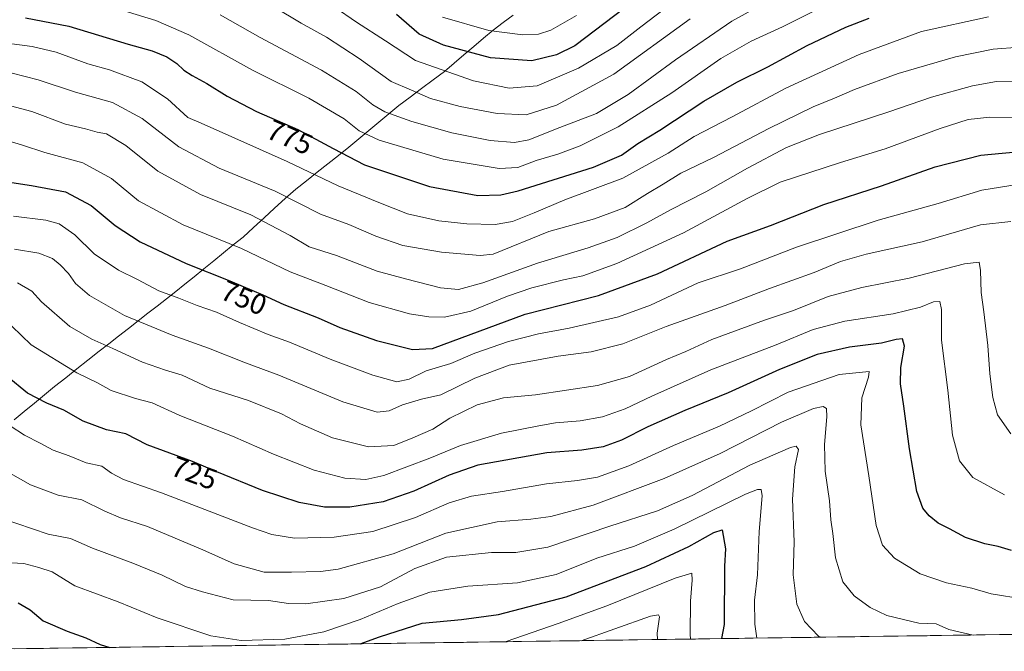
# Model space of a CAD drawing. Units: metres. Extents: x 596856 to 600289, y 4754562 to 4756925.
# Drawn here: x 599672 to 600011, y 4754602 to 4754819 of the extents above; entities that cross this region are included whole.
import ezdxf
from ezdxf.enums import TextEntityAlignment as Align

# ---------------------------------------------------------------- set-up
doc = ezdxf.new("R2010")
doc.units = ezdxf.units.M
doc.header["$MEASUREMENT"] = 0
for name, color, linetype, lineweight in [('Arbolado forestal CxS', 92, 'Continuous', 0), ('Curva de nivel maestra', 36, 'Continuous', 30), ('Curva de nivel normal', 36, 'Continuous', 0), ('Entidad de ámbito territorial', 19, 'Continuous', 0), ('Entidad de ámbito territorial CxS', 92, 'Continuous', 0), ('Municipio', 9, 'Continuous', 13), ('Municipio CxS', 142, 'Continuous', 0), ('Rótulo de curva de nivel directora', 19, 'Continuous', 0)]:
    doc.layers.add(name, color=color, linetype=linetype, lineweight=lineweight)
doc.styles.add('Arial', font='txt', dxfattribs={"height": 0.2})

# ---------------------------------------------------------------- blocks, each defined once
blk = doc.blocks.new('*U176')
at = {"layer": 'Curva de nivel normal', "color": 36, "linetype": 'Continuous', "lineweight": 0}
blk.add_polyline3d([(599865.17, 4754605.57, 690), (599876.79, 4754609.64, 690), (599889, 4754614, 690), (599891.82, 4754614.48, 690), (599892.09, 4754613.77, 690), (599891.35, 4754608.18, 690), (599891.47, 4754605.95, 690)], dxfattribs=at)
blk = doc.blocks.new('*U180')
at = {"layer": 'Curva de nivel normal', "color": 36, "linetype": 'Continuous', "lineweight": 0}
blk.add_polyline3d([(600017.74, 4754619.85, 720), (600006.41, 4754621.74, 720), (599999.74, 4754623.64, 720), (599990.99, 4754625.44, 720), (599981.94, 4754628.58, 720), (599973.1, 4754634.02, 720), (599968.91, 4754638.47, 720), (599966.79, 4754645.22, 720), (599964.25, 4754662.38, 720), (599961.45, 4754679.86, 720), (599961.77, 4754689.24, 720), (599964.16, 4754696.33, 720), (599964.3, 4754698.28, 720), (599954.06, 4754697.27, 720), (599936.45, 4754691.16, 720), (599923.82, 4754684.78, 720), (599912.82, 4754679.48, 720), (599896.98, 4754672.78, 720), (599881.58, 4754665.75, 720), (599870.76, 4754661.92, 720), (599863.87, 4754660.69, 720), (599853.25, 4754659.64, 720), (599838.06, 4754656.93, 720), (599827.42, 4754655.3, 720), (599819.74, 4754653.02, 720), (599808.07, 4754648.02, 720), (599793.41, 4754643.2, 720), (599780.1, 4754641.17, 720), (599766.39, 4754640.84, 720), (599758.58, 4754642.17, 720), (599751.97, 4754644.44, 720), (599720.62, 4754656.48, 720), (599707.5, 4754661.03, 720), (599703.4, 4754663.2, 720), (599700.04, 4754665.72, 720), (599694.71, 4754666.86, 720), (599688.81, 4754669.2, 720), (599683.36, 4754671.14, 720), (599678.81, 4754673.64, 720), (599673.41, 4754676.4, 720), (599663.41, 4754682.81, 720)], dxfattribs=at)
blk = doc.blocks.new('*U185')
at = {"layer": 'Curva de nivel normal', "color": 36, "linetype": 'Continuous', "lineweight": 0}
blk.add_polyline3d([(599665.44, 4754647.81, 710), (599681.6, 4754642.23, 710), (599689.33, 4754640.74, 710), (599696.8, 4754637.41, 710), (599710.71, 4754632.29, 710), (599720.82, 4754628.12, 710), (599728.84, 4754624.19, 710), (599734.68, 4754622.38, 710), (599745.35, 4754619.62, 710), (599757.45, 4754619.36, 710), (599764.32, 4754618.33, 710), (599770.27, 4754618.24, 710), (599783.4, 4754620.1, 710), (599796.01, 4754624.15, 710), (599807.92, 4754630.44, 710), (599818.74, 4754634.36, 710), (599834.3, 4754635.89, 710), (599842.63, 4754635.95, 710), (599853.63, 4754637.82, 710), (599875.08, 4754644.97, 710), (599891.43, 4754650.28, 710), (599903.41, 4754655.62, 710), (599923.21, 4754666.01, 710), (599937.24, 4754672.06, 710), (599939.17, 4754672.52, 710), (599940.04, 4754671.41, 710), (599938.77, 4754665.47, 710), (599937.95, 4754654.27, 710), (599938.54, 4754639.57, 710), (599938.15, 4754628.2, 710), (599939.43, 4754618.17, 710), (599942.11, 4754612.22, 710), (599946.94, 4754607.16, 710), (599947.69, 4754606.76, 710)], dxfattribs=at)
blk = doc.blocks.new('*U200')
at = {"layer": 'Curva de nivel normal', "color": 36, "linetype": 'Continuous', "lineweight": 0}
blk.add_polyline3d([(600016.18, 4754809.94, 765), (600007.07, 4754809.24, 765), (599994.07, 4754806.64, 765), (599974.31, 4754800.9, 765), (599959.34, 4754795.35, 765), (599952.43, 4754792.36, 765), (599945.11, 4754789.46, 765), (599929.75, 4754781.99, 765), (599910.74, 4754772.01, 765), (599899.49, 4754766.55, 765), (599893.38, 4754762.75, 765), (599887.98, 4754759.6, 765), (599880.32, 4754754.74, 765), (599869.73, 4754750.8, 765), (599854.07, 4754746.5, 765), (599834.88, 4754738.66, 765), (599830.41, 4754738.22, 765), (599817.07, 4754739.36, 765), (599803.75, 4754741.66, 765), (599794.46, 4754744.84, 765), (599785.09, 4754748.87, 765), (599775.41, 4754752.42, 765), (599759.74, 4754760.4, 765), (599740.43, 4754768.33, 765), (599726.54, 4754775.61, 765), (599713.97, 4754785.44, 765), (599703.77, 4754790.89, 765), (599690.97, 4754794.52, 765), (599678.1, 4754798.76, 765), (599664.6, 4754802.18, 765)], dxfattribs=at)
blk = doc.blocks.new('*U205')
at = {"layer": 'Curva de nivel normal', "color": 36, "linetype": 'Continuous', "lineweight": 0}
blk.add_polyline3d([(599659.25, 4754668.41, 715), (599675.54, 4754659.26, 715), (599685.02, 4754655.68, 715), (599693.22, 4754654.08, 715), (599701.1, 4754650.13, 715), (599706.51, 4754647.88, 715), (599715.81, 4754644.84, 715), (599734.9, 4754636.86, 715), (599745.6, 4754632.04, 715), (599756.03, 4754629.14, 715), (599765.4, 4754629.12, 715), (599775.41, 4754629.36, 715), (599781.41, 4754630.24, 715), (599800.41, 4754635.5, 715), (599818.51, 4754642.62, 715), (599836.17, 4754646.55, 715), (599847.85, 4754647.45, 715), (599854.68, 4754648.36, 715), (599869.32, 4754652.26, 715), (599893.71, 4754661.39, 715), (599913.03, 4754670.08, 715), (599934.1, 4754680.84, 715), (599945.2, 4754685.56, 715), (599948.54, 4754686.16, 715), (599949.68, 4754685.48, 715), (599949.77, 4754682.62, 715), (599948.96, 4754673.13, 715), (599949.21, 4754663.92, 715), (599950.71, 4754653.74, 715), (599951.12, 4754647.16, 715), (599951.78, 4754642.48, 715), (599952.71, 4754634.07, 715), (599955.31, 4754625.79, 715), (599959.15, 4754621, 715), (599964.66, 4754616.94, 715), (599970.49, 4754614.22, 715), (599981.4, 4754611.6, 715), (599987.41, 4754611.4, 715), (599991.8, 4754609.46, 715), (600000.17, 4754607.51, 715)], dxfattribs=at)
blk = doc.blocks.new('*U210')
at = {"layer": 'Curva de nivel normal', "color": 36, "linetype": 'Continuous', "lineweight": 0}
blk.add_polyline3d([(599668.81, 4754632.32, 705), (599673.21, 4754632.19, 705), (599678.42, 4754630.77, 705), (599682.99, 4754629.33, 705), (599690.78, 4754624.4, 705), (599705.67, 4754618.94, 705), (599719.14, 4754613.44, 705), (599737.59, 4754607.27, 705), (599748.01, 4754605.64, 705), (599763.06, 4754606.09, 705), (599776.54, 4754608.58, 705), (599789.06, 4754612.82, 705), (599802.07, 4754618.42, 705), (599813.07, 4754622.33, 705), (599826.07, 4754624.32, 705), (599843.27, 4754625.52, 705), (599856.54, 4754628.37, 705), (599870.56, 4754633.93, 705), (599883.57, 4754638.12, 705), (599897.16, 4754643.95, 705), (599921.76, 4754655.99, 705), (599925.89, 4754657.61, 705), (599927.1, 4754657.62, 705), (599927.46, 4754655.49, 705), (599926.42, 4754643.22, 705), (599925.85, 4754628.29, 705), (599924.8, 4754619.57, 705), (599924.99, 4754611.2, 705), (599925.62, 4754606.44, 705)], dxfattribs=at)
blk = doc.blocks.new('*U214')
at = {"layer": 'Curva de nivel normal', "color": 36, "linetype": 'Continuous', "lineweight": 0}
blk.add_polyline3d([(599838.6895, 4754605.1915, 695), (599839.27, 4754605.29, 695), (599857.24, 4754611.46, 695), (599874.02, 4754617.53, 695), (599897.52, 4754627.12, 695), (599903.31, 4754628.84, 695), (599903.38, 4754626.41, 695), (599902.8, 4754619.23, 695), (599902.65, 4754607.77, 695), (599902.7815, 4754606.113, 695)], dxfattribs=at)
blk = doc.blocks.new('*U218')
at = {"layer": 'Curva de nivel maestra', "color": 36, "linetype": 'Continuous', "lineweight": 30}
for points in [[(599671.24, 4754618.59, 700), (599675.39, 4754616.2, 700), (599679.9, 4754612.44, 700), (599688.12, 4754608.82, 700), (599694.61, 4754606.59, 700), (599699.46, 4754604.24, 700), (599702.7771, 4754603.2374, 700)], [(599789.07966, 4754604.47823, 700), (599795.74, 4754606.94, 700), (599810.41, 4754611.61, 700), (599823.97, 4754612.84, 700), (599836.67, 4754614.58, 700), (599859.97, 4754620.72, 700), (599887.41, 4754631.1, 700), (599902.28, 4754637.98, 700), (599910.9, 4754642.86, 700), (599913.67, 4754643.75, 700), (599914.87, 4754637.24, 700), (599914.47, 4754631.25, 700), (599914.37, 4754611.14, 700), (599913.51188, 4754606.2673, 700)]]:
    blk.add_polyline3d(points, dxfattribs=at)

msp = doc.modelspace()

# ---------------------------------------------------------------- linework, layer by layer
at = {"layer": 'Arbolado forestal CxS', "color": 92, "linetype": 'Continuous', "lineweight": 0}
for points in [[(600288.58, 4754611.66, 681.46), (599610.18, 4754601.91, 686.89), (599610.18, 4754601.91, 686.89), (599611.22, 4754604.56, 687.74), (599614.64, 4754613.37, 690.67), (599619.3, 4754624.37, 694.32), (599620.96, 4754629.96, 696.02), (599607.95, 4754651.25, 697.86), (599607.95, 4754687.88, 710.86), (599606.79, 4754692.24, 712.14), (599605.85, 4754691.94, 711.85), (599623.25, 4754718.04, 724.34), (599632.94, 4754741.05, 734.88), (599632.94, 4754783.44, 750.48), (599632.94, 4754811.29, 763.64), (599632.94, 4754842.78, 781.13)], [(600288.58, 4754611.66, 681.46), (599610.18, 4754601.91, 686.89)]]:
    msp.add_polyline3d(points, dxfattribs=at)
at = {"layer": 'Curva de nivel maestra', "color": 36, "linetype": 'Continuous', "lineweight": 30}
for points in [[(599906.74, 4754843.73, 800), (599863.02, 4754810.44, 800), (599856.65, 4754807.37, 800), (599848.15, 4754805.21, 800), (599833.89, 4754806.33, 800), (599817.75, 4754810.63, 800), (599809.4, 4754814.43, 800), (599801.5, 4754821.2, 800)], [(599673.74, 4754820.07, 775), (599688.75, 4754817.25, 775), (599709.16, 4754811.02, 775), (599717.42, 4754808.67, 775), (599722.46, 4754806.6, 775), (599725.93, 4754804.38, 775), (599728.28, 4754802.09, 775), (599731.12, 4754800.16, 775), (599736.25, 4754797.42, 775), (599743.22, 4754793.14, 775), (599753.34, 4754787.85, 775), (599767.6, 4754781.63, 775), (599779.73, 4754775.08, 775), (599790.48, 4754769.44, 775), (599812.94, 4754761.95, 775), (599829.54, 4754758.91, 775), (599837.47, 4754759.1, 775), (599843.45, 4754760.45, 775), (599869.41, 4754768.65, 775), (599879.07, 4754772.82, 775), (599884.62, 4754776.8, 775), (599892.27, 4754781.43, 775), (599907.39, 4754791.35, 775), (599918.77, 4754797.88, 775), (599929.41, 4754803.18, 775), (599942.96, 4754810.53, 775), (599956.3, 4754816.83, 775), (599964.3, 4754819.97, 775)], [(599669.03, 4754763.38, 750), (599675.89, 4754762.34, 750), (599687.51, 4754760.11, 750), (599696.43, 4754755.42, 750), (599704.6, 4754748.54, 750), (599713.25, 4754742.88, 750), (599729.16, 4754735.45, 750), (599744.18, 4754729.53, 750), (599755.52, 4754724.73, 750), (599762.7, 4754721.38, 750), (599774.52, 4754716.8, 750), (599782.04, 4754713.46, 750), (599794.66, 4754709, 750), (599807.07, 4754705.79, 750), (599813.97, 4754706.22, 750), (599845.84, 4754718, 750), (599871.08, 4754724.44, 750), (599891.47, 4754731.92, 750), (599915.49, 4754743.2, 750), (599930.41, 4754748.6, 750), (599948.74, 4754755.79, 750), (599968.57, 4754762.2, 750), (599987.05, 4754768.79, 750), (600002.83, 4754772.73, 750), (600031.03, 4754775.4, 750)], [(600013.36, 4754636.66, 725), (600008.73, 4754638.01, 725), (600004.15, 4754638.89, 725), (599997.53, 4754641.1, 725), (599991.96, 4754644.08, 725), (599988.11, 4754646.03, 725), (599984.96, 4754648.54, 725), (599982.78, 4754651.22, 725), (599980.8, 4754656.92, 725), (599978.23, 4754671.59, 725), (599976.31, 4754686.32, 725), (599975.12, 4754694.06, 725), (599975.29, 4754699.59, 725), (599976.5, 4754707.03, 725), (599975.85, 4754709.51, 725), (599973.64, 4754709.34, 725), (599968.62, 4754707.98, 725), (599957.58, 4754706.61, 725), (599946.47, 4754704.08, 725), (599933.41, 4754698.96, 725), (599915.74, 4754690.96, 725), (599900.84, 4754684.88, 725), (599888.11, 4754679.24, 725), (599879.02, 4754674.67, 725), (599872.7, 4754672.33, 725), (599865.41, 4754671.22, 725), (599853.36, 4754670.27, 725), (599829.51, 4754666, 725), (599819.7, 4754662.55, 725), (599807.57, 4754657.06, 725), (599796.92, 4754653.41, 725), (599785.53, 4754651.54, 725), (599776.74, 4754651.53, 725), (599768.08, 4754653.1, 725), (599755.45, 4754657.27, 725), (599739.73, 4754663.74, 725), (599731.31, 4754667.3, 725), (599715.72, 4754673.05, 725), (599708.28, 4754676.75, 725), (599701.63, 4754678.14, 725), (599693.62, 4754681.15, 725), (599686.93, 4754684.98, 725), (599681.14, 4754687.34, 725), (599674.45, 4754690.82, 725), (599667.51, 4754696.55, 725)]]:
    msp.add_polyline3d(points, dxfattribs=at)
at = {"layer": 'Curva de nivel normal', "color": 36, "linetype": 'Continuous', "lineweight": 0}
for points in [[(599740.84, 4754821.14, 785), (599754.57, 4754813.34, 785), (599775.74, 4754802.1, 785), (599787.7, 4754794.69, 785), (599793.35, 4754790.11, 785), (599797.53, 4754787.7, 785), (599806.8, 4754784.33, 785), (599820.6, 4754780.44, 785), (599833.82, 4754777.87, 785), (599842.21, 4754777.09, 785), (599847.18, 4754778.08, 785), (599857.83, 4754782.34, 785), (599870.44, 4754787.13, 785), (599881.32, 4754793.66, 785), (599897.61, 4754805.63, 785), (599917.07, 4754818.89, 785), (599950.02, 4754837.21, 785)], [(599695.74, 4754826.16, 780), (599718.72, 4754819.18, 780), (599730.08, 4754814.17, 780), (599751.99, 4754802.02, 780), (599771.32, 4754792.36, 780), (599783.56, 4754785.26, 780), (599788.75, 4754781.12, 780), (599795.61, 4754777.99, 780), (599817.68, 4754771.44, 780), (599836.88, 4754768.19, 780), (599843.4, 4754768.5, 780), (599849.68, 4754770.98, 780), (599857.09, 4754773.12, 780), (599864.76, 4754775.94, 780), (599877.88, 4754782.49, 780), (599896.41, 4754794.29, 780), (599913.29, 4754806.05, 780), (599923.67, 4754811.99, 780), (599934.52, 4754816.97, 780), (599958.7, 4754829.27, 780)], [(599902.74, 4754819.7, 790), (599876.41, 4754800.63, 790), (599856.69, 4754790.02, 790), (599846.27, 4754786.71, 790), (599836.24, 4754787.13, 790), (599823.43, 4754789.54, 790), (599813.29, 4754792.34, 790), (599806.71, 4754795.15, 790), (599799.74, 4754798.19, 790), (599788.74, 4754806.03, 790), (599777.41, 4754813.36, 790), (599768.74, 4754818.24, 790), (599759.29, 4754823.9, 790)], [(599896.24, 4754824.95, 795), (599885.7, 4754817.02, 795), (599877.44, 4754810.57, 795), (599864.27, 4754802.7, 795), (599850.04, 4754796.62, 795), (599840.41, 4754795.8, 795), (599828.07, 4754798.37, 795), (599808.07, 4754805.34, 795), (599797.8, 4754812.12, 795), (599787.78, 4754818.61, 795), (599780.13, 4754823.83, 795)], [(599667.4, 4754811.4, 770), (599676.12, 4754810.25, 770), (599684.37, 4754808.23, 770), (599695.22, 4754804.2, 770), (599702.67, 4754802.14, 770), (599713.81, 4754798, 770), (599722.71, 4754792.14, 770), (599729.67, 4754785.73, 770), (599734.25, 4754783.84, 770), (599744.79, 4754779.04, 770), (599763.93, 4754770.54, 770), (599781.48, 4754762.19, 770), (599795.47, 4754756.5, 770), (599805.3, 4754752.57, 770), (599816.14, 4754750.14, 770), (599825.76, 4754749.07, 770), (599835.5, 4754748.84, 770), (599841.47, 4754749.89, 770), (599849, 4754752.93, 770), (599859.49, 4754757.43, 770), (599879.47, 4754764.88, 770), (599895.09, 4754773.47, 770), (599904.07, 4754779.2, 770), (599917.21, 4754785.96, 770), (599935.61, 4754795.82, 770), (599960.88, 4754807.5, 770), (599982.41, 4754815.36, 770), (600005.41, 4754820.43, 770)], [(599863.53, 4754820.86, 805), (599854.69, 4754815.87, 805), (599850.44, 4754814.39, 805), (599845.09, 4754814.19, 805), (599833.33, 4754815.74, 805), (599817.34, 4754820.32, 805)], [(599665.16, 4754790.64, 760), (599676.01, 4754787.78, 760), (599687.56, 4754783.46, 760), (599694.41, 4754781.88, 760), (599698.45, 4754780.75, 760), (599701.71, 4754780.08, 760), (599708.3, 4754776.06, 760), (599719.3, 4754767.24, 760), (599734, 4754759.21, 760), (599751.38, 4754752.19, 760), (599764.91, 4754745.14, 760), (599771.52, 4754741.23, 760), (599780.93, 4754738.26, 760), (599794.92, 4754732.77, 760), (599804.61, 4754730.16, 760), (599816.75, 4754727.04, 760), (599822.91, 4754726.46, 760), (599831.33, 4754728.8, 760), (599850.06, 4754735.62, 760), (599867.61, 4754740.87, 760), (599877.55, 4754744.4, 760), (599887.74, 4754749.46, 760), (599895.94, 4754753.97, 760), (599908.12, 4754760.1, 760), (599922.4, 4754768.31, 760), (599935.89, 4754775.44, 760), (599947.22, 4754779.84, 760), (599971.07, 4754787.67, 760), (599985.87, 4754792.72, 760), (599999.93, 4754796.66, 760), (600008.2, 4754798.14, 760), (600016.16, 4754798, 760)], [(599664.7, 4754778.64, 755), (599672.74, 4754776.23, 755), (599680.41, 4754773.64, 755), (599693.57, 4754770.15, 755), (599703.4, 4754764.76, 755), (599712.65, 4754757.02, 755), (599728.11, 4754748.81, 755), (599748.21, 4754740.58, 755), (599764.92, 4754732.63, 755), (599777.2, 4754727.92, 755), (599792.13, 4754722, 755), (599806.05, 4754718.11, 755), (599812.67, 4754717.04, 755), (599818.14, 4754716.93, 755), (599827.17, 4754719.01, 755), (599839.79, 4754724.21, 755), (599848.16, 4754727.12, 755), (599859.03, 4754729.86, 755), (599865.73, 4754731.25, 755), (599877.41, 4754735.42, 755), (599900.41, 4754745.99, 755), (599922.36, 4754757.84, 755), (599933.67, 4754763.51, 755), (599954.46, 4754770.23, 755), (599969.88, 4754774.94, 755), (599988.75, 4754781.93, 755), (599998.47, 4754785.07, 755), (600005.91, 4754785.91, 755), (600017.96, 4754785.7, 755)], [(600015.29, 4754762.66, 745), (600003.14, 4754760.76, 745), (599988.07, 4754756.13, 745), (599967.4, 4754750.38, 745), (599939.3, 4754741.1, 745), (599920, 4754733.66, 745), (599905.47, 4754728.8, 745), (599889.07, 4754721.16, 745), (599878.07, 4754717.08, 745), (599861.07, 4754713.16, 745), (599850.41, 4754711.19, 745), (599840.18, 4754708.55, 745), (599828.51, 4754704.56, 745), (599820.23, 4754701.04, 745), (599811.74, 4754698.49, 745), (599805.96, 4754695.66, 745), (599801.69, 4754694.71, 745), (599793.36, 4754696.98, 745), (599778.74, 4754702.47, 745), (599764.72, 4754708.34, 745), (599757.32, 4754710.98, 745), (599747.5, 4754715.09, 745), (599739.52, 4754718.74, 745), (599732.85, 4754720.97, 745), (599726.6, 4754723.54, 745), (599719.69, 4754726.08, 745), (599712.32, 4754729.96, 745), (599705.82, 4754733.12, 745), (599697.42, 4754738.74, 745), (599690.75, 4754745.34, 745), (599685.39, 4754749.09, 745), (599680.8, 4754750.35, 745), (599669.61, 4754751.82, 745)], [(600013.09, 4754749.9, 740), (600002.66, 4754748.78, 740), (599982.57, 4754742.88, 740), (599963.36, 4754738.71, 740), (599954.46, 4754736.12, 740), (599945.35, 4754732.37, 740), (599930, 4754726.87, 740), (599914.79, 4754721.02, 740), (599894.41, 4754713.72, 740), (599879.49, 4754707.84, 740), (599868.61, 4754705.1, 740), (599857.25, 4754703.58, 740), (599840.41, 4754700.41, 740), (599828.5, 4754695.97, 740), (599816.79, 4754690.27, 740), (599810.22, 4754688.71, 740), (599803.62, 4754686.77, 740), (599799.01, 4754684.71, 740), (599794.88, 4754684.25, 740), (599783.08, 4754687.78, 740), (599760.98, 4754697.01, 740), (599749.52, 4754701.2, 740), (599736.86, 4754706.33, 740), (599724.3, 4754710.78, 740), (599707.9, 4754717.6, 740), (599695.81, 4754724.49, 740), (599691, 4754728.55, 740), (599688.56, 4754732.01, 740), (599685.72, 4754735.03, 740), (599683.1, 4754737.13, 740), (599678.33, 4754739.03, 740), (599670.03, 4754740.44, 740)], [(600013.13, 4754676.76, 735), (600008.58, 4754683.35, 735), (600006.92, 4754689.29, 735), (600005.92, 4754697.5, 735), (600005.23, 4754707.28, 735), (600003.86, 4754718.77, 735), (600002.9, 4754725.45, 735), (600002.73, 4754733.1, 735), (600002.22, 4754735.92, 735), (599997.16, 4754735.39, 735), (599978.11, 4754730.43, 735), (599961.77, 4754727.23, 735), (599950.21, 4754724.05, 735), (599938.24, 4754719.28, 735), (599928.3, 4754715.92, 735), (599910.18, 4754709.29, 735), (599901.16, 4754705.2, 735), (599894.58, 4754702.39, 735), (599881.79, 4754696.57, 735), (599870.77, 4754693.43, 735), (599849.47, 4754690.27, 735), (599838.39, 4754689.22, 735), (599829.29, 4754686.77, 735), (599819.88, 4754682.2, 735), (599814.07, 4754678.41, 735), (599807.14, 4754675.42, 735), (599800.66, 4754672.81, 735), (599791.9, 4754672.35, 735), (599779.53, 4754675.43, 735), (599768.52, 4754680.22, 735), (599761.97, 4754683.67, 735), (599750.63, 4754688.33, 735), (599737.31, 4754692.57, 735), (599727.7, 4754696.98, 735), (599722.05, 4754698.71, 735), (599714.07, 4754701.44, 735), (599703.82, 4754706.19, 735), (599696.62, 4754709.38, 735), (599689.06, 4754713.76, 735), (599679.29, 4754722.32, 735), (599675.96, 4754725.99, 735), (599671.06, 4754728.76, 735)], [(600011.01, 4754655.76, 730), (600000.11, 4754661.81, 730), (599995.46, 4754667.55, 730), (599993.02, 4754676.3, 730), (599991.4, 4754691.86, 730), (599989.24, 4754709.06, 730), (599989.22, 4754719.62, 730), (599988.69, 4754722.43, 730), (599986.45, 4754722.3, 730), (599982.07, 4754720.43, 730), (599972.6, 4754718.08, 730), (599955.98, 4754715.62, 730), (599945.06, 4754712.7, 730), (599932.3, 4754707.41, 730), (599909.83, 4754698.84, 730), (599889.51, 4754689.83, 730), (599880.32, 4754685.38, 730), (599872.51, 4754682.7, 730), (599864.83, 4754681.28, 730), (599856.35, 4754680.62, 730), (599850.61, 4754679.58, 730), (599837.73, 4754677.08, 730), (599823.57, 4754672.84, 730), (599813.07, 4754668.39, 730), (599797.14, 4754662.41, 730), (599790.99, 4754661.07, 730), (599783.75, 4754661.54, 730), (599773.2, 4754664.24, 730), (599759.18, 4754669.78, 730), (599745.08, 4754675.97, 730), (599726.98, 4754683.08, 730), (599717.41, 4754687.48, 730), (599711.63, 4754688.98, 730), (599703.32, 4754691.69, 730), (599698.61, 4754694.31, 730), (599691.5, 4754697.86, 730), (599675.7, 4754707.4, 730), (599669.06, 4754713.85, 730)]]:
    msp.add_polyline3d(points, dxfattribs=at)
at = {"layer": 'Entidad de ámbito territorial', "color": 19, "linetype": 'Continuous', "lineweight": 0}
msp.add_polyline3d([(599841.74, 4754821, 808.33), (599838.3, 4754818.44, 806.73), (599834.86, 4754815.87, 805.21), (599831.5, 4754813.02, 803.63), (599828.14, 4754810.18, 801.26), (599824.78, 4754807.33, 799.05), (599821.42, 4754804.49, 796.8), (599818.06, 4754801.64, 794.69), (599814.13, 4754798.69, 792.61), (599810.21, 4754795.74, 790.72), (599806.29, 4754792.8, 788.45), (599802.36, 4754789.85, 786.43), (599798.92, 4754786.98, 784.55), (599795.49, 4754784.11, 782.77), (599792.05, 4754781.23, 780.68), (599788.62, 4754778.36, 778.5), (599785.18, 4754775.49, 776.37), (599781.52, 4754772.62, 774.08), (599777.85, 4754769.74, 772), (599774.19, 4754766.87, 770.16), (599770.52, 4754763.99, 768.33), (599766.86, 4754761.12, 766.31), (599763.23, 4754757.81, 764.26), (599759.59, 4754754.51, 762.13), (599755.96, 4754751.2, 760), (599752.32, 4754747.9, 758.15), (599748.69, 4754744.59, 756.12), (599745.33, 4754741.85, 754.57), (599741.97, 4754739.1, 753.11), (599738.6, 4754736.36, 751.74), (599735.24, 4754733.61, 750.34), (599731.88, 4754730.87, 748.47), (599728.69, 4754728.36, 746.96), (599725.5, 4754725.85, 745.47), (599722.32, 4754723.33, 744.32), (599719.13, 4754720.82, 742.79), (599715.94, 4754718.31, 741.32), (599712.58, 4754715.69, 739.84), (599709.21, 4754713.08, 738.33), (599705.85, 4754710.46, 736.87), (599702.48, 4754707.85, 735.13), (599699.12, 4754705.23, 733.66), (599695.29, 4754702.19, 731.98), (599691.46, 4754699.14, 730.23), (599687.64, 4754696.1, 728.55), (599683.81, 4754693.06, 727.01), (599680.32, 4754690.19, 725.57), (599676.83, 4754687.32, 724.2), (599673.35, 4754684.44, 722.56), (599669.86, 4754681.57, 720.84)], dxfattribs=at)
msp.add_polyline3d([(599841.74, 4754821, 808.33), (599838.3, 4754818.44, 806.73), (599834.86, 4754815.87, 805.21), (599831.5, 4754813.02, 803.63), (599828.14, 4754810.18, 801.26), (599824.78, 4754807.33, 799.05), (599821.42, 4754804.49, 796.8), (599818.06, 4754801.64, 794.69), (599814.13, 4754798.69, 792.61), (599810.21, 4754795.74, 790.72), (599806.29, 4754792.8, 788.45), (599802.36, 4754789.85, 786.43), (599798.92, 4754786.98, 784.55), (599795.49, 4754784.11, 782.77), (599792.05, 4754781.23, 780.68), (599788.62, 4754778.36, 778.5), (599785.18, 4754775.49, 776.37), (599781.52, 4754772.62, 774.08), (599777.85, 4754769.74, 772), (599774.19, 4754766.87, 770.16), (599770.52, 4754763.99, 768.33), (599766.86, 4754761.12, 766.31), (599763.23, 4754757.81, 764.26), (599759.59, 4754754.51, 762.13), (599755.96, 4754751.2, 760), (599752.32, 4754747.9, 758.15), (599748.69, 4754744.59, 756.12), (599745.33, 4754741.85, 754.57), (599741.97, 4754739.1, 753.11), (599738.6, 4754736.36, 751.74), (599735.24, 4754733.61, 750.34), (599731.88, 4754730.87, 748.47), (599728.69, 4754728.36, 746.96), (599725.5, 4754725.85, 745.47), (599722.32, 4754723.33, 744.32), (599719.13, 4754720.82, 742.79), (599715.94, 4754718.31, 741.32), (599712.58, 4754715.69, 739.84), (599709.21, 4754713.08, 738.33), (599705.85, 4754710.46, 736.87), (599702.48, 4754707.85, 735.13), (599699.12, 4754705.23, 733.66), (599695.29, 4754702.19, 731.98), (599691.46, 4754699.14, 730.23), (599687.64, 4754696.1, 728.55), (599683.81, 4754693.06, 727.01), (599680.32, 4754690.19, 725.57), (599676.83, 4754687.32, 724.2), (599673.35, 4754684.44, 722.56), (599669.86, 4754681.57, 720.84)], dxfattribs=at)
at = {"layer": 'Entidad de ámbito territorial CxS', "color": 92, "linetype": 'Continuous', "lineweight": 0}
for points in [[(599841.74, 4754821, 808.33), (599838.3, 4754818.44, 806.73), (599834.86, 4754815.87, 805.21), (599831.5, 4754813.02, 803.63), (599828.14, 4754810.18, 801.26), (599824.78, 4754807.33, 799.05), (599821.42, 4754804.49, 796.8), (599818.06, 4754801.64, 794.69), (599814.13, 4754798.69, 792.61), (599810.21, 4754795.74, 790.72), (599806.29, 4754792.8, 788.45), (599802.36, 4754789.85, 786.43), (599798.92, 4754786.98, 784.55), (599795.49, 4754784.11, 782.77), (599792.05, 4754781.23, 780.68), (599788.62, 4754778.36, 778.5), (599785.18, 4754775.49, 776.37), (599781.52, 4754772.62, 774.08), (599777.85, 4754769.74, 772), (599774.19, 4754766.87, 770.16), (599770.52, 4754763.99, 768.33), (599766.86, 4754761.12, 766.31), (599763.23, 4754757.81, 764.26), (599759.59, 4754754.51, 762.13), (599755.96, 4754751.2, 760), (599752.32, 4754747.9, 758.15), (599748.69, 4754744.59, 756.12), (599745.33, 4754741.85, 754.57), (599741.97, 4754739.1, 753.11), (599738.6, 4754736.36, 751.74), (599735.24, 4754733.61, 750.34), (599731.88, 4754730.87, 748.47), (599728.69, 4754728.36, 746.96), (599725.5, 4754725.85, 745.47), (599722.32, 4754723.33, 744.32), (599719.13, 4754720.82, 742.79), (599715.94, 4754718.31, 741.32), (599712.58, 4754715.69, 739.84), (599709.21, 4754713.08, 738.33), (599705.85, 4754710.46, 736.87), (599702.48, 4754707.85, 735.13), (599699.12, 4754705.23, 733.66), (599695.29, 4754702.19, 731.98), (599691.46, 4754699.14, 730.23), (599687.64, 4754696.1, 728.55), (599683.81, 4754693.06, 727.01), (599680.32, 4754690.19, 725.57), (599676.83, 4754687.32, 724.2), (599673.35, 4754684.44, 722.56), (599669.86, 4754681.57, 720.84)], [(599669.86, 4754681.57, 720.84), (599673.35, 4754684.44, 722.56), (599676.83, 4754687.32, 724.2), (599680.32, 4754690.19, 725.57), (599683.81, 4754693.06, 727.01), (599687.64, 4754696.1, 728.55), (599691.46, 4754699.14, 730.23), (599695.29, 4754702.19, 731.98), (599699.12, 4754705.23, 733.66), (599702.48, 4754707.85, 735.13), (599705.85, 4754710.46, 736.87), (599709.21, 4754713.08, 738.33), (599712.58, 4754715.69, 739.84), (599715.94, 4754718.31, 741.32), (599719.13, 4754720.82, 742.79), (599722.32, 4754723.33, 744.32), (599725.5, 4754725.85, 745.47), (599728.69, 4754728.36, 746.96), (599731.88, 4754730.87, 748.47), (599735.24, 4754733.61, 750.34), (599738.6, 4754736.36, 751.74), (599741.97, 4754739.1, 753.11), (599745.33, 4754741.85, 754.57), (599748.69, 4754744.59, 756.12), (599752.32, 4754747.9, 758.15), (599755.96, 4754751.2, 760), (599759.59, 4754754.51, 762.13), (599763.23, 4754757.81, 764.26), (599766.86, 4754761.12, 766.31), (599770.52, 4754763.99, 768.33), (599774.19, 4754766.87, 770.16), (599777.85, 4754769.74, 772), (599781.52, 4754772.62, 774.08), (599785.18, 4754775.49, 776.37), (599788.62, 4754778.36, 778.5), (599792.05, 4754781.23, 780.68), (599795.49, 4754784.11, 782.77), (599798.92, 4754786.98, 784.55), (599802.36, 4754789.85, 786.43), (599806.29, 4754792.8, 788.45), (599810.21, 4754795.74, 790.72), (599814.13, 4754798.69, 792.61), (599818.06, 4754801.64, 794.69), (599821.42, 4754804.49, 796.8), (599824.78, 4754807.33, 799.05), (599828.14, 4754810.18, 801.26), (599831.5, 4754813.02, 803.63), (599834.86, 4754815.87, 805.21), (599838.3, 4754818.44, 806.73), (599841.74, 4754821, 808.33)], [(600014.23, 4754607.72, 715.65), (600009.24, 4754607.64, 715.48), (600004.25, 4754607.57, 715.32), (599999.27, 4754607.5, 715), (599994.28, 4754607.43, 714.54), (599989.29, 4754607.36, 713.92), (599984.3, 4754607.29, 713.45), (599979.31, 4754607.21, 713.29), (599974.33, 4754607.14, 712.99), (599969.34, 4754607.07, 712.67), (599964.35, 4754607, 712.24), (599959.36, 4754606.93, 711.66), (599954.37, 4754606.85, 711), (599949.38, 4754606.78, 710.21), (599944.4, 4754606.71, 709.37), (599939.41, 4754606.64, 708.44), (599934.42, 4754606.57, 707.23), (599929.43, 4754606.5, 705.96), (599924.44, 4754606.42, 704.47), (599919.46, 4754606.35, 702.68), (599914.47, 4754606.28, 700.49), (599909.48, 4754606.21, 697.81), (599904.49, 4754606.14, 695.46), (599899.5, 4754606.07, 693.4), (599894.52, 4754605.99, 691.31), (599889.53, 4754605.92, 689.34), (599884.54, 4754605.85, 687.69), (599879.55, 4754605.78, 687.52), (599874.56, 4754605.71, 688.18), (599869.57, 4754605.64, 688.81), (599864.59, 4754605.56, 689.74), (599859.6, 4754605.49, 690.78), (599854.61, 4754605.42, 691.81), (599849.62, 4754605.35, 693.05), (599844.63, 4754605.28, 694.18), (599839.65, 4754605.21, 695.03), (599834.66, 4754605.13, 695.48), (599829.67, 4754605.06, 695.78), (599824.68, 4754604.99, 695.97), (599819.69, 4754604.92, 696.26), (599814.7, 4754604.85, 696.38), (599809.72, 4754604.77, 696.48), (599804.73, 4754604.7, 696.83), (599799.74, 4754604.63, 697.62), (599794.75, 4754604.56, 698.38), (599789.76, 4754604.49, 699.46), (599784.78, 4754604.42, 700.52), (599779.79, 4754604.34, 701.8), (599774.8, 4754604.27, 703.13), (599769.81, 4754604.2, 703.58), (599764.82, 4754604.13, 703.87), (599759.83, 4754604.06, 704.06), (599754.85, 4754603.99, 704.07), (599749.86, 4754603.91, 704.11), (599744.87, 4754603.84, 703.91), (599739.88, 4754603.77, 703.76), (599734.89, 4754603.7, 703.63), (599729.91, 4754603.63, 703.09), (599724.92, 4754603.56, 702.54), (599719.93, 4754603.48, 701.81), (599714.94, 4754603.41, 701.28), (599709.95, 4754603.34, 700.63), (599704.96, 4754603.27, 700.14), (599699.98, 4754603.2, 699.61), (599694.99, 4754603.13, 698.78), (599690, 4754603.05, 698.24), (599685.01, 4754602.98, 697.77), (599680.02, 4754602.91, 696.88), (599675.04, 4754602.84, 696.03), (599670.05, 4754602.77, 695.31)]]:
    msp.add_polyline3d(points, dxfattribs=at)
at = {"layer": 'Municipio', "color": 9, "linetype": 'Continuous', "lineweight": 13}
msp.add_polyline3d([(599841.74, 4754821, 808.33), (599838.3, 4754818.44, 806.73), (599834.86, 4754815.87, 805.21), (599831.5, 4754813.02, 803.63), (599828.14, 4754810.18, 801.26), (599824.78, 4754807.33, 799.05), (599821.42, 4754804.49, 796.8), (599818.06, 4754801.64, 794.69), (599814.13, 4754798.69, 792.61), (599810.21, 4754795.74, 790.72), (599806.29, 4754792.8, 788.45), (599802.36, 4754789.85, 786.43), (599798.92, 4754786.98, 784.55), (599795.49, 4754784.11, 782.77), (599792.05, 4754781.23, 780.68), (599788.62, 4754778.36, 778.5), (599785.18, 4754775.49, 776.37), (599781.52, 4754772.62, 774.08), (599777.85, 4754769.74, 772), (599774.19, 4754766.87, 770.16), (599770.52, 4754763.99, 768.33), (599766.86, 4754761.12, 766.31), (599763.23, 4754757.81, 764.26), (599759.59, 4754754.51, 762.13), (599755.96, 4754751.2, 760), (599752.32, 4754747.9, 758.15), (599748.69, 4754744.59, 756.12), (599745.33, 4754741.85, 754.57), (599741.97, 4754739.1, 753.11), (599738.6, 4754736.36, 751.74), (599735.24, 4754733.61, 750.34), (599731.88, 4754730.87, 748.47), (599728.69, 4754728.36, 746.96), (599725.5, 4754725.85, 745.47), (599722.32, 4754723.33, 744.32), (599719.13, 4754720.82, 742.79), (599715.94, 4754718.31, 741.32), (599712.58, 4754715.69, 739.84), (599709.21, 4754713.08, 738.33), (599705.85, 4754710.46, 736.87), (599702.48, 4754707.85, 735.13), (599699.12, 4754705.23, 733.66), (599695.29, 4754702.19, 731.98), (599691.46, 4754699.14, 730.23), (599687.64, 4754696.1, 728.55), (599683.81, 4754693.06, 727.01), (599680.32, 4754690.19, 725.57), (599676.83, 4754687.32, 724.2), (599673.35, 4754684.44, 722.56), (599669.86, 4754681.57, 720.84)], dxfattribs=at)
msp.add_polyline3d([(599841.74, 4754821, 808.33), (599838.3, 4754818.44, 806.73), (599834.86, 4754815.87, 805.21), (599831.5, 4754813.02, 803.63), (599828.14, 4754810.18, 801.26), (599824.78, 4754807.33, 799.05), (599821.42, 4754804.49, 796.8), (599818.06, 4754801.64, 794.69), (599814.13, 4754798.69, 792.61), (599810.21, 4754795.74, 790.72), (599806.29, 4754792.8, 788.45), (599802.36, 4754789.85, 786.43), (599798.92, 4754786.98, 784.55), (599795.49, 4754784.11, 782.77), (599792.05, 4754781.23, 780.68), (599788.62, 4754778.36, 778.5), (599785.18, 4754775.49, 776.37), (599781.52, 4754772.62, 774.08), (599777.85, 4754769.74, 772), (599774.19, 4754766.87, 770.16), (599770.52, 4754763.99, 768.33), (599766.86, 4754761.12, 766.31), (599763.23, 4754757.81, 764.26), (599759.59, 4754754.51, 762.13), (599755.96, 4754751.2, 760), (599752.32, 4754747.9, 758.15), (599748.69, 4754744.59, 756.12), (599745.33, 4754741.85, 754.57), (599741.97, 4754739.1, 753.11), (599738.6, 4754736.36, 751.74), (599735.24, 4754733.61, 750.34), (599731.88, 4754730.87, 748.47), (599728.69, 4754728.36, 746.96), (599725.5, 4754725.85, 745.47), (599722.32, 4754723.33, 744.32), (599719.13, 4754720.82, 742.79), (599715.94, 4754718.31, 741.32), (599712.58, 4754715.69, 739.84), (599709.21, 4754713.08, 738.33), (599705.85, 4754710.46, 736.87), (599702.48, 4754707.85, 735.13), (599699.12, 4754705.23, 733.66), (599695.29, 4754702.19, 731.98), (599691.46, 4754699.14, 730.23), (599687.64, 4754696.1, 728.55), (599683.81, 4754693.06, 727.01), (599680.32, 4754690.19, 725.57), (599676.83, 4754687.32, 724.2), (599673.35, 4754684.44, 722.56), (599669.86, 4754681.57, 720.84)], dxfattribs=at)
at = {"layer": 'Municipio CxS', "color": 142, "linetype": 'Continuous', "lineweight": 0}
for points in [[(599841.74, 4754821, 808.33), (599838.3, 4754818.44, 806.73), (599834.86, 4754815.87, 805.21), (599831.5, 4754813.02, 803.63), (599828.14, 4754810.18, 801.26), (599824.78, 4754807.33, 799.05), (599821.42, 4754804.49, 796.8), (599818.06, 4754801.64, 794.69), (599814.13, 4754798.69, 792.61), (599810.21, 4754795.74, 790.72), (599806.29, 4754792.8, 788.45), (599802.36, 4754789.85, 786.43), (599798.92, 4754786.98, 784.55), (599795.49, 4754784.11, 782.77), (599792.05, 4754781.23, 780.68), (599788.62, 4754778.36, 778.5), (599785.18, 4754775.49, 776.37), (599781.52, 4754772.62, 774.08), (599777.85, 4754769.74, 772), (599774.19, 4754766.87, 770.16), (599770.52, 4754763.99, 768.33), (599766.86, 4754761.12, 766.31), (599763.23, 4754757.81, 764.26), (599759.59, 4754754.51, 762.13), (599755.96, 4754751.2, 760), (599752.32, 4754747.9, 758.15), (599748.69, 4754744.59, 756.12), (599745.33, 4754741.85, 754.57), (599741.97, 4754739.1, 753.11), (599738.6, 4754736.36, 751.74), (599735.24, 4754733.61, 750.34), (599731.88, 4754730.87, 748.47), (599728.69, 4754728.36, 746.96), (599725.5, 4754725.85, 745.47), (599722.32, 4754723.33, 744.32), (599719.13, 4754720.82, 742.79), (599715.94, 4754718.31, 741.32), (599712.58, 4754715.69, 739.84), (599709.21, 4754713.08, 738.33), (599705.85, 4754710.46, 736.87), (599702.48, 4754707.85, 735.13), (599699.12, 4754705.23, 733.66), (599695.29, 4754702.19, 731.98), (599691.46, 4754699.14, 730.23), (599687.64, 4754696.1, 728.55), (599683.81, 4754693.06, 727.01), (599680.32, 4754690.19, 725.57), (599676.83, 4754687.32, 724.2), (599673.35, 4754684.44, 722.56), (599669.86, 4754681.57, 720.84)], [(599669.86, 4754681.57, 720.84), (599673.35, 4754684.44, 722.56), (599676.83, 4754687.32, 724.2), (599680.32, 4754690.19, 725.57), (599683.81, 4754693.06, 727.01), (599687.64, 4754696.1, 728.55), (599691.46, 4754699.14, 730.23), (599695.29, 4754702.19, 731.98), (599699.12, 4754705.23, 733.66), (599702.48, 4754707.85, 735.13), (599705.85, 4754710.46, 736.87), (599709.21, 4754713.08, 738.33), (599712.58, 4754715.69, 739.84), (599715.94, 4754718.31, 741.32), (599719.13, 4754720.82, 742.79), (599722.32, 4754723.33, 744.32), (599725.5, 4754725.85, 745.47), (599728.69, 4754728.36, 746.96), (599731.88, 4754730.87, 748.47), (599735.24, 4754733.61, 750.34), (599738.6, 4754736.36, 751.74), (599741.97, 4754739.1, 753.11), (599745.33, 4754741.85, 754.57), (599748.69, 4754744.59, 756.12), (599752.32, 4754747.9, 758.15), (599755.96, 4754751.2, 760), (599759.59, 4754754.51, 762.13), (599763.23, 4754757.81, 764.26), (599766.86, 4754761.12, 766.31), (599770.52, 4754763.99, 768.33), (599774.19, 4754766.87, 770.16), (599777.85, 4754769.74, 772), (599781.52, 4754772.62, 774.08), (599785.18, 4754775.49, 776.37), (599788.62, 4754778.36, 778.5), (599792.05, 4754781.23, 780.68), (599795.49, 4754784.11, 782.77), (599798.92, 4754786.98, 784.55), (599802.36, 4754789.85, 786.43), (599806.29, 4754792.8, 788.45), (599810.21, 4754795.74, 790.72), (599814.13, 4754798.69, 792.61), (599818.06, 4754801.64, 794.69), (599821.42, 4754804.49, 796.8), (599824.78, 4754807.33, 799.05), (599828.14, 4754810.18, 801.26), (599831.5, 4754813.02, 803.63), (599834.86, 4754815.87, 805.21), (599838.3, 4754818.44, 806.73), (599841.74, 4754821, 808.33)], [(600014.23, 4754607.72, 715.65), (600009.24, 4754607.64, 715.48), (600004.25, 4754607.57, 715.32), (599999.27, 4754607.5, 715), (599994.28, 4754607.43, 714.54), (599989.29, 4754607.36, 713.92), (599984.3, 4754607.29, 713.45), (599979.31, 4754607.21, 713.29), (599974.33, 4754607.14, 712.99), (599969.34, 4754607.07, 712.67), (599964.35, 4754607, 712.24), (599959.36, 4754606.93, 711.66), (599954.37, 4754606.85, 711), (599949.38, 4754606.78, 710.21), (599944.4, 4754606.71, 709.37), (599939.41, 4754606.64, 708.44), (599934.42, 4754606.57, 707.23), (599929.43, 4754606.5, 705.96), (599924.44, 4754606.42, 704.47), (599919.46, 4754606.35, 702.68), (599914.47, 4754606.28, 700.49), (599909.48, 4754606.21, 697.81), (599904.49, 4754606.14, 695.46), (599899.5, 4754606.07, 693.4), (599894.52, 4754605.99, 691.31), (599889.53, 4754605.92, 689.34), (599884.54, 4754605.85, 687.69), (599879.55, 4754605.78, 687.52), (599874.56, 4754605.71, 688.18), (599869.57, 4754605.64, 688.81), (599864.59, 4754605.56, 689.74), (599859.6, 4754605.49, 690.78), (599854.61, 4754605.42, 691.81), (599849.62, 4754605.35, 693.05), (599844.63, 4754605.28, 694.18), (599839.65, 4754605.21, 695.03), (599834.66, 4754605.13, 695.48), (599829.67, 4754605.06, 695.78), (599824.68, 4754604.99, 695.97), (599819.69, 4754604.92, 696.26), (599814.7, 4754604.85, 696.38), (599809.72, 4754604.77, 696.48), (599804.73, 4754604.7, 696.83), (599799.74, 4754604.63, 697.62), (599794.75, 4754604.56, 698.38), (599789.76, 4754604.49, 699.46), (599784.78, 4754604.42, 700.52), (599779.79, 4754604.34, 701.8), (599774.8, 4754604.27, 703.13), (599769.81, 4754604.2, 703.58), (599764.82, 4754604.13, 703.87), (599759.83, 4754604.06, 704.06), (599754.85, 4754603.99, 704.07), (599749.86, 4754603.91, 704.11), (599744.87, 4754603.84, 703.91), (599739.88, 4754603.77, 703.76), (599734.89, 4754603.7, 703.63), (599729.91, 4754603.63, 703.09), (599724.92, 4754603.56, 702.54), (599719.93, 4754603.48, 701.81), (599714.94, 4754603.41, 701.28), (599709.95, 4754603.34, 700.63), (599704.96, 4754603.27, 700.14), (599699.98, 4754603.2, 699.61), (599694.99, 4754603.13, 698.78), (599690, 4754603.05, 698.24), (599685.01, 4754602.98, 697.77), (599680.02, 4754602.91, 696.88), (599675.04, 4754602.84, 696.03), (599670.05, 4754602.77, 695.31)]]:
    msp.add_polyline3d(points, dxfattribs=at)

# ---------------------------------------------------------------- block references
at = {"layer": 'Curva de nivel maestra', "color": 36, "linetype": 'Continuous', "lineweight": 30}
msp.add_blockref('*U218', (0, 0), dxfattribs=at)
at = {"layer": 'Curva de nivel normal', "color": 36, "linetype": 'Continuous', "lineweight": 0}
for name in ['*U176', '*U214', '*U210', '*U185', '*U205', '*U180', '*U200']:
    msp.add_blockref(name, (0, 0), dxfattribs=at)

# ---------------------------------------------------------------- texts
at = {"layer": 'Rótulo de curva de nivel directora', "color": 19, "linetype": 'Continuous', "lineweight": 0, "style": 'Arial'}
for s, rotation, p in [('775', -23.566, (599764.82, 4754778.99)), ('750', -22.942, (599748.99, 4754723.66)), ('725', -20.2453, (599731.9, 4754663.32))]:
    msp.add_text(s, height=7, rotation=rotation, dxfattribs=at).set_placement(p, align=Align.MIDDLE_CENTER)

doc.saveas('drawing.dxf')
